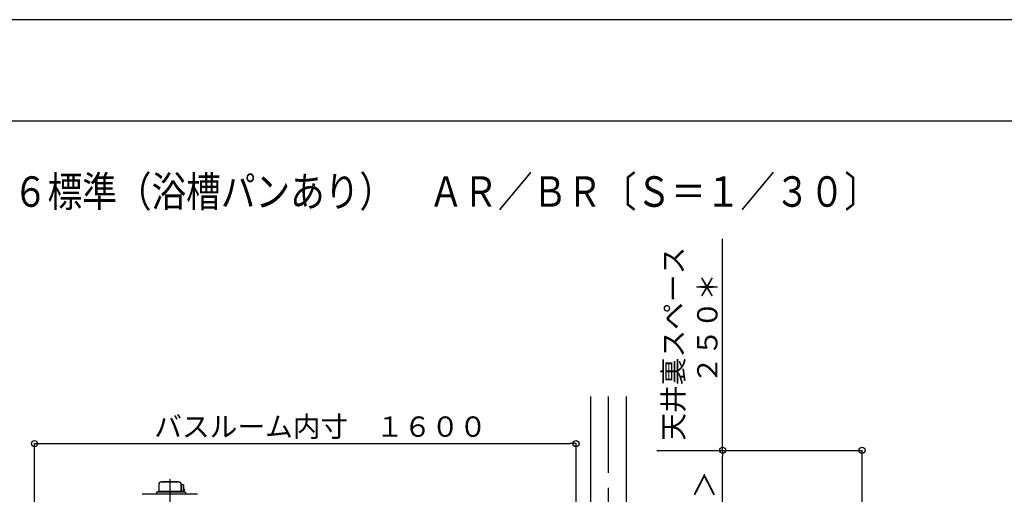
# Model space of a CAD drawing. Extents: x -405 to 205, y -16 to 288.
# Drawn here: x -350 to -253, y 238 to 284 of the extents above; entities that cross this region are included whole.
import ezdxf

# ---------------------------------------------------------------- set-up
doc = ezdxf.new("R2010")
doc.units = 0
doc.header["$MEASUREMENT"] = 0
doc.linetypes.add('CENTER', pattern=[12, 7.5, -1.5, 1.5, -1.5])
doc.layers.get('0').update_dxf_attribs({"linetype": 'CONTINUOUS'})
doc.layers.get('DEFPOINTS').update_dxf_attribs({"linetype": 'CONTINUOUS'})
doc.layers.add('VIEW0001', color=7, linetype='CONTINUOUS')
doc.layers.add('図面枠', color=3, linetype='CONTINUOUS')
doc.styles.get("Standard").update_dxf_attribs({"font": 'ROMANS', "bigfont": 'EXTFONT'})
doc.dimstyles.new('ISO-25', dxfattribs={"dimtxt": 2.5, "dimasz": 2.5, "dimexe": 1.25, "dimexo": 0.625, "dimtad": 1, "dimdec": 4, "dimdsep": 46, "dimtxsty": 'STANDARD', "dimcen": 2.5, "dimadec": 0, "dimazin": 0, "dimtfac": 1, "dimtdec": 4, "dimtmove": 0, "dimatfit": 3, "dimfxl": 1, "dimtolj": 1, "dimtzin": 0, "dimarcsym": 0})

# ---------------------------------------------------------------- blocks, each defined once
blk = doc.blocks.new('*D54')
at = {"color": 7, "linetype": 'Continuous'}
for p, q in [((-286.770698, 241.896645), (-266.577462, 241.896645)), ((-266.577462, 167.196646), (-266.577462, 241.896645)), ((-275.913282, 167.196646), (-266.577462, 167.196646))]:
    blk.add_line(p, q, dxfattribs=at)
for centre in [(-266.577462, 241.896645), (-266.577462, 167.196646)]:
    blk.add_circle(centre, 0.3, dxfattribs=at)
at = {"layer": 'DEFPOINTS', "color": 0}
for p in [(-289.310698, 241.896645), (-266.577462, 241.896645), (-278.453282, 167.196646)]:
    blk.add_point(p, dxfattribs=at)
at = {"color": 0, "linetype": 'Continuous'}
blk.add_text('据付必要寸法\u3000＝Ｃ', height=2, rotation=90, dxfattribs=at).set_placement((-267.350189, 192.313902))
blk = doc.blocks.new('_ORIGIN')
at = {"color": 0, "linetype": 'ByBlock'}
blk.add_line((0, 0), (-1, 0), dxfattribs=at)
blk.add_circle((0, 0), 0.5, dxfattribs=at)
blk = doc.blocks.new('*X80')
at = {"color": 0, "linetype": 'Continuous'}
for s, p in [('天井裏スペース', (-284.15341, 242.848589)), ('２５０＊', (-280.808698, 248.433684))]:
    blk.add_text(s, height=2, rotation=90, dxfattribs=at).set_placement(p)
blk = doc.blocks.new('*D55')
at = {"color": 0}
for p, q in [((-280.308698, 241.896645), (-280.308698, 262.733859)), ((-286.770698, 241.896645), (-280.308698, 241.896645)), ((-280.308698, 234.163311), (-280.308698, 241.296645))]:
    blk.add_line(p, q, dxfattribs=at)
at = {"layer": 'DEFPOINTS', "color": 0}
for p in [(-289.310698, 241.896645), (-280.310698, 241.896645), (-280.310698, 233.563311)]:
    blk.add_point(p, dxfattribs=at)
at = {"color": 0}
blk.add_blockref('*X80', (0, 0), dxfattribs=at)
at = {"color": 0, "xscale": 0.6, "yscale": 0.6, "zscale": 0.6}
for p, rotation in [((-280.308698, 241.896645), 90), ((-280.308698, 233.563311), 270)]:
    blk.add_blockref('_ORIGIN', p, dxfattribs=dict(at, rotation=rotation))
blk = doc.blocks.new('*D58')
at = {"color": 0}
for p, q in [((-286.770698, 233.563311), (-280.309698, 233.563311)), ((-280.309698, 167.496646), (-280.309698, 232.963311)), ((-279.184031, 166.896646), (-280.309698, 166.896646))]:
    blk.add_line(p, q, dxfattribs=at)
at = {"layer": 'DEFPOINTS', "color": 0}
for p in [(-289.310698, 233.563311), (-280.310698, 233.563311), (-276.644031, 166.896646)]:
    blk.add_point(p, dxfattribs=at)
at = {"color": 0, "xscale": 0.6, "yscale": 0.6, "zscale": 0.6}
for p, rotation in [((-280.309698, 233.563311), 90), ((-280.309698, 166.896646), 270)]:
    blk.add_blockref('_ORIGIN', p, dxfattribs=dict(at, rotation=rotation))
at = {"color": 0, "linetype": 'Continuous'}
blk.add_text('バスルーム天井高\u3000２０００【２１５０】＜１９００＞', height=2, rotation=90, dxfattribs=at).set_placement((-281.0818, 171.673426))
blk = doc.blocks.new('*D64')
at = {"color": 0}
for p, q in [((-348.060698, 236.336646), (-348.060698, 242.563379)), ((-347.460698, 242.563379), (-295.327367, 242.563379)), ((-294.727367, 236.336646), (-294.727367, 242.563379))]:
    blk.add_line(p, q, dxfattribs=at)
at = {"layer": 'DEFPOINTS', "color": 0}
for p in [(-294.727367, 242.563379), (-348.060698, 233.796646), (-294.727367, 233.796646)]:
    blk.add_point(p, dxfattribs=at)
at = {"color": 0, "xscale": 0.6, "yscale": 0.6, "zscale": 0.6, "rotation": 180}
blk.add_blockref('_ORIGIN', (-348.060698, 242.563379), dxfattribs=at)
at = {"color": 0, "xscale": 0.6, "yscale": 0.6, "zscale": 0.6}
blk.add_blockref('_ORIGIN', (-294.727367, 242.563379), dxfattribs=at)
at = {"color": 0, "linetype": 'Continuous'}
blk.add_text('バスルーム内寸\u3000１６００', height=2, dxfattribs=at).set_placement((-336.268532, 243.233443))

msp = doc.modelspace()

# ---------------------------------------------------------------- linework, layer by layer
at = {"layer": 'DEFPOINTS'}
msp.add_line((18.84671, 284.307505), (-401.15329, 284.307505), dxfattribs=at)
at = {"layer": 'VIEW0001', "color": 7, "linetype": 'Continuous'}
for p, q in [((-293.310698, 247.196656), (-293.310698, 161.696692)), ((-289.810698, 247.196656), (-289.810698, 161.696692)), ((-335.80404, 238.626647), (-335.80404, 237.903313)), ((-333.777373, 238.753313), (-335.677373, 238.753313)), ((-333.952373, 238.796646), (-335.502373, 238.796646)), ((-333.657815, 238.51888), (-333.658105, 238.496647)), ((-333.656419, 238.549856), (-333.657815, 238.51888)), ((-333.654353, 238.574827), (-333.656419, 238.549856)), ((-333.65164, 238.596647), (-333.654353, 238.574827)), ((-333.601162, 238.596647), (-333.651024, 238.596647)), ((-333.650706, 238.626647), (-333.650706, 238.596647)), ((-333.58404, 238.57998), (-333.58404, 237.863313)), ((-333.58404, 238.53998), (-333.532721, 238.53998)), ((-333.527963, 238.539236), (-333.532193, 238.539971)), ((-333.52407, 238.53737), (-333.527963, 238.539236)), ((-333.452227, 238.48998), (-333.52407, 238.53737)), ((-332.007162, 237.566647), (-337.447584, 237.566647)), ((-336.050314, 237.741922), (-336.109396, 237.566647)), ((-335.954319, 237.80998), (-333.299193, 237.80998)), ((-335.89404, 237.863313), (-335.89404, 237.80998)), ((-335.89404, 237.863313), (-333.384471, 237.863313)), ((-333.658105, 238.496647), (-333.658105, 237.913313)), ((-333.608449, 237.863313), (-333.658105, 237.913313)), ((-333.392961, 238.48998), (-333.58404, 238.48998)), ((-333.496239, 237.863313), (-333.496239, 237.80998)), ((-333.415582, 237.866196), (-333.423156, 237.863313)), ((-333.408299, 237.874732), (-333.415582, 237.866196)), ((-333.401588, 237.888593), (-333.408299, 237.874732)), ((-333.395704, 237.907247), (-333.401588, 237.888593)), ((-333.390876, 237.929978), (-333.395704, 237.907247)), ((-333.378698, 237.913313), (-333.394416, 237.913313)), ((-333.392961, 238.48998), (-333.391278, 238.48934)), ((-333.391278, 238.48934), (-333.389659, 238.487443)), ((-333.387289, 237.955911), (-333.390876, 237.929978)), ((-333.389659, 238.487443), (-333.388168, 238.484362)), ((-333.388168, 238.484362), (-333.38686, 238.480217)), ((-333.385079, 237.98405), (-333.387289, 237.955911)), ((-333.38686, 238.480217), (-333.385787, 238.475166)), ((-333.385787, 238.475166), (-333.38499, 238.469403)), ((-333.384333, 238.013313), (-333.385079, 237.98405)), ((-333.38499, 238.469403), (-333.384499, 238.46315)), ((-333.384499, 238.46315), (-333.384333, 238.456647)), ((-333.384333, 238.456647), (-333.384333, 238.013313)), ((-333.378698, 237.913313), (-333.378158, 237.913185)), ((-333.378158, 237.913185), (-333.377861, 237.912806)), ((-333.377861, 237.912806), (-333.377804, 237.91242)), ((-333.377804, 237.91242), (-333.377804, 237.86998)), ((-333.204432, 237.741922), (-333.14535, 237.566647))]:
    msp.add_line(p, q, dxfattribs=at)
at = {"layer": 'VIEW0001', "color": 7, "linetype": 'CENTER'}
for p, q in [((-291.560698, 247.196656), (-291.560698, 145.238383)), ((-334.727373, 239.04468), (-334.727373, 232.565603))]:
    msp.add_line(p, q, dxfattribs=at)
at = {"layer": 'VIEW0001', "color": 7, "linetype": 'Continuous'}
msp.add_lwpolyline([(-333.384342, 238.110716), (-333.323773, 238.082043), (-333.298684, 238.01282), (-333.323773, 237.943598), (-333.384342, 237.914924), (-333.393943, 237.915541)], dxfattribs=at)
for centre, radius, start, end in [((-335.677373, 238.626647), 0.126667, 90, 180), ((-335.677373, 238.626647), 0.126667, 90, 180), ((-335.502373, 238.74998), 0.046667, 90, 175.90333), ((-335.502373, 238.74998), 0.046667, 90, 163.39845), ((-333.952373, 238.74998), 0.046667, 4.09667, 90), ((-333.777373, 238.626647), 0.126667, 0, 90), ((-333.600706, 238.57998), 0.016667, 0, 90), ((-335.955553, 237.70998), 0.1, 89.999997, 161.372126), ((-335.84404, 237.903313), 0.04, 270, 0), ((-333.384471, 237.86998), 0.006667, 270, 0), ((-333.299193, 237.70998), 0.1, 18.627874, 90.000004)]:
    msp.add_arc(centre, radius, start, end, dxfattribs=at)
at = {"layer": '図面枠'}
msp.add_line((8.84671, 274.307505), (-391.15329, 274.307505), dxfattribs=at)

# ---------------------------------------------------------------- texts
at = {"color": 7, "width": 0.833333}
msp.add_text('■【立面図】１２１６標準（浴槽パンあり）\u3000ＡＲ／ＢＲ〔Ｓ＝１／３０〕', height=3, dxfattribs=at).set_placement((-380.87099, 265.883506))

# ---------------------------------------------------------------- dimensions: what is measured, and where the dimension line sits
at = {"layer": 'VIEW0001', "color": 7}
for base, p1, p2, angle, text, override, picture, middle in [((-280.308698, 241.896645), (-280.310698, 233.563311), (-289.310698, 241.896645), 270, '天井裏スペース\\P２５０＊', {"dimtxt": 2, "dimasz": 0.6, "dimexe": 0, "dimexo": 2.54, "dimgap": 0.5, "dimtad": 1, "dimtih": 0, "dimtoh": 0, "dimdsep": 46, "dimblk1": 'ORIGIN', "dimblk2": 'ORIGIN', "dimsah": 1, "dimse1": 1, "dimse2": 0, "dimtmove": 0}, '*D55', (-280.308698, 252.615252)), ((-294.727367, 242.563379), (-348.060698, 233.796646), (-294.727367, 233.796646), 180, 'バスルーム内寸\u3000１６００', {"dimtxt": 2, "dimasz": 0.6, "dimexe": 0, "dimexo": 2.54, "dimgap": 0.5, "dimtad": 1, "dimtih": 0, "dimtoh": 0, "dimdsep": 46, "dimblk1": 'ORIGIN', "dimblk2": 'ORIGIN', "dimsah": 1, "dimse1": 0, "dimse2": 0, "dimtmove": 0}, '*D64', (-321.393032, 242.563379)), ((-266.577462, 241.896645), (-278.453282, 167.196646), (-289.310698, 241.896645), 270, '据付必要寸法\u3000＝Ｃ', {"dimtxt": 2, "dimasz": 0.6, "dimexe": 0, "dimexo": 2.54, "dimgap": 0.5, "dimtad": 1, "dimtih": 0, "dimtoh": 0, "dimdsep": 46, "dimblk1": 'ORIGIN', "dimblk2": 'ORIGIN', "dimsah": 1, "dimse1": 0, "dimse2": 0, "dimtmove": 0}, '*D54', (-266.577462, 204.547646)), ((-280.309698, 233.563311), (-276.644031, 166.896646), (-289.310698, 233.563311), 270, 'バスルーム天井高\u3000２０００【２１５０】＜１９００＞', {"dimtxt": 2, "dimasz": 0.6, "dimexe": 0, "dimexo": 2.54, "dimgap": 0.5, "dimtad": 1, "dimtih": 0, "dimtoh": 0, "dimdsep": 46, "dimblk1": 'ORIGIN', "dimblk2": 'ORIGIN', "dimsah": 1, "dimse1": 0, "dimse2": 0, "dimtmove": 0}, '*D58', (-280.309698, 200.230979))]:
    dim = msp.add_linear_dim(base=base, p1=p1, p2=p2, angle=angle, text=text, dimstyle='ISO-25', override=override, dxfattribs=at)
    dim.commit()
    dim.dimension.update_dxf_attribs({"geometry": picture, "text_midpoint": middle, "dimtype": 160})

doc.saveas('drawing.dxf')
